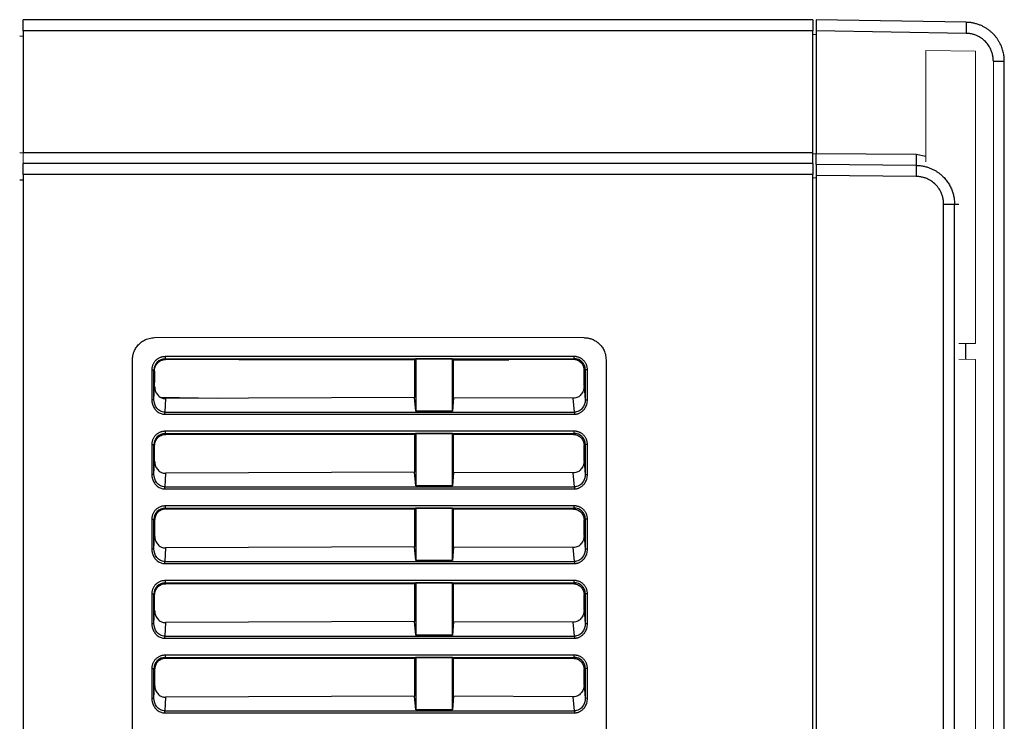
# Model space of a CAD drawing. Units: millimetres. Extents: x -2 to 490, y 38 to 858.
# Drawn here: x 391 to 480, y 570 to 633 of the extents above; entities that cross this region are included whole.
import ezdxf

# ---------------------------------------------------------------- set-up
doc = ezdxf.new("R2010")
doc.units = ezdxf.units.MM

msp = doc.modelspace()

# ---------------------------------------------------------------- linework, layer by layer
at = {"linetype": 'Continuous', "lineweight": 25}
for p, q in [((462.958, 633.353), (391.558, 633.353)), ((476.819, 633.116), (463.258, 633.353)), ((463.258, 633.353), (463.258, 632.353)), ((462.958, 632.353), (391.558, 632.353)), ((391.558, 632.353), (391.558, 621.353)), ((462.958, 621.353), (462.958, 632.353)), ((462.958, 632.027), (463.258, 632.052)), ((476.81, 632.116), (463.258, 632.353)), ((463.258, 632.353), (463.258, 621.256)), ((391.558, 631.828), (391.258, 631.853)), ((480.258, 483.653), (480.258, 629.616)), ((391.258, 621.344), (391.558, 621.319)), ((391.558, 621.353), (462.958, 621.353)), ((462.958, 621.22), (463.258, 621.245)), ((463.258, 621.256), (472.288, 621.178)), ((463.258, 620.257), (463.258, 621.256)), ((462.958, 620.353), (391.558, 620.353)), ((472.288, 621.178), (473.158, 620.998)), ((463.258, 620.257), (463.258, 619.257)), ((472.288, 620.178), (463.258, 620.257)), ((391.558, 618.828), (391.258, 618.853)), ((391.558, 619.353), (391.558, 347.353)), ((462.958, 619.353), (391.558, 619.353)), ((462.958, 362.589), (462.958, 619.353)), ((463.258, 619.053), (462.958, 619.028)), ((463.258, 619.257), (463.258, 483.653)), ((472.297, 619.178), (463.258, 619.257)), ((474.775, 483.653), (474.775, 616.678)), ((475.758, 483.653), (475.758, 616.678)), ((476.749, 604.066), (476.749, 602.639)), ((401.458, 524.853), (401.458, 602.603)), ((441.376, 602.897), (404.395, 602.885)), ((404.395, 602.685), (441.376, 602.697)), ((404.443, 602.622), (404.395, 602.685)), ((411.058, 602.622), (404.443, 602.622)), ((411.058, 602.603), (411.058, 602.622)), ((426.958, 602.603), (411.058, 602.603)), ((427.065, 602.689), (426.958, 602.603)), ((426.958, 602.603), (426.958, 599.184)), ((430.392, 602.69), (427.065, 602.689)), ((427.065, 602.689), (427.065, 597.953)), ((430.456, 602.604), (430.392, 602.69)), ((430.392, 597.953), (430.392, 602.69)), ((430.456, 602.604), (435.458, 602.607)), ((430.456, 599.172), (430.456, 602.604)), ((441.293, 602.63), (435.458, 602.627)), ((435.458, 602.627), (435.458, 602.607)), ((441.376, 602.697), (441.293, 602.63)), ((444.258, 602.603), (444.258, 524.853)), ((403.196, 601.686), (403.196, 599.005)), ((403.396, 599.005), (403.396, 601.686)), ((403.443, 601.622), (403.396, 601.686)), ((442.376, 601.698), (442.293, 601.637)), ((442.576, 601.698), (442.376, 601.698)), ((442.376, 601.698), (442.376, 598.994)), ((442.576, 598.994), (442.576, 601.698)), ((403.443, 601.561), (403.443, 601.622)), ((403.443, 601.561), (403.458, 600.561)), ((442.269, 600.639), (442.293, 601.637)), ((403.396, 599.005), (403.458, 600.187)), ((403.458, 600.187), (403.458, 600.561)), ((442.269, 600.217), (442.269, 600.639)), ((442.269, 600.217), (442.376, 598.994)), ((409.101, 599.106), (404.017, 599.193)), ((404.447, 599.086), (404.382, 597.858)), ((426.958, 599.184), (404.447, 599.086)), ((427.065, 597.953), (426.958, 599.184)), ((430.456, 599.172), (430.392, 597.953)), ((441.287, 599.125), (430.456, 599.172)), ((441.398, 597.858), (441.287, 599.125)), ((404.382, 597.858), (441.398, 597.858)), ((404.382, 597.679), (441.398, 597.679)), ((430.392, 597.953), (427.065, 597.953)), ((441.376, 596.147), (404.395, 596.135)), ((404.395, 595.935), (441.376, 595.947)), ((404.457, 595.853), (404.395, 595.935)), ((426.958, 595.853), (404.457, 595.853)), ((427.065, 595.939), (426.958, 595.853)), ((426.958, 595.853), (426.958, 592.434)), ((430.392, 595.94), (427.065, 595.939)), ((427.065, 595.939), (427.065, 591.203)), ((430.456, 595.854), (430.392, 595.94)), ((430.392, 591.203), (430.392, 595.94)), ((430.456, 595.854), (441.269, 595.861)), ((430.456, 592.422), (430.456, 595.854)), ((441.376, 595.947), (441.269, 595.861)), ((403.196, 594.936), (403.196, 592.255)), ((403.396, 592.255), (403.396, 594.936)), ((403.458, 594.853), (403.396, 594.936)), ((403.458, 593.437), (403.458, 594.853)), ((442.376, 594.948), (442.269, 594.862)), ((442.269, 593.467), (442.269, 594.862)), ((442.376, 594.948), (442.376, 592.244)), ((442.576, 592.244), (442.576, 594.948)), ((403.396, 592.255), (403.458, 593.437)), ((442.269, 593.467), (442.376, 592.244)), ((404.447, 592.336), (404.382, 591.108)), ((426.958, 592.434), (404.447, 592.336)), ((427.065, 591.203), (426.958, 592.434)), ((430.456, 592.422), (430.392, 591.203)), ((441.287, 592.375), (430.456, 592.422)), ((441.398, 591.108), (441.287, 592.375)), ((404.382, 591.108), (441.398, 591.108)), ((430.392, 591.203), (427.065, 591.203)), ((404.382, 590.929), (441.398, 590.929)), ((441.376, 589.397), (404.395, 589.385)), ((404.395, 589.185), (441.376, 589.197)), ((404.457, 589.103), (404.395, 589.185)), ((427.065, 589.189), (426.958, 589.103)), ((430.392, 589.19), (427.065, 589.189)), ((427.065, 589.189), (427.065, 584.453)), ((430.392, 589.19), (430.456, 589.104)), ((430.392, 584.453), (430.392, 589.19)), ((441.376, 589.197), (441.269, 589.111)), ((426.958, 589.103), (404.457, 589.103)), ((426.958, 589.103), (426.958, 585.684)), ((430.456, 589.104), (441.269, 589.111)), ((430.456, 585.672), (430.456, 589.104)), ((403.196, 588.186), (403.196, 585.505)), ((403.396, 585.505), (403.396, 588.186)), ((403.458, 588.103), (403.396, 588.186)), ((403.458, 588.103), (403.458, 586.687)), ((442.376, 588.198), (442.269, 588.112)), ((442.269, 586.717), (442.269, 588.112)), ((442.376, 588.198), (442.376, 585.494)), ((442.576, 585.494), (442.576, 588.198)), ((403.396, 585.505), (403.458, 586.687)), ((442.269, 586.717), (442.376, 585.494)), ((426.958, 585.684), (404.447, 585.586)), ((427.065, 584.453), (426.958, 585.684)), ((430.456, 585.672), (430.392, 584.453)), ((441.287, 585.625), (430.456, 585.672)), ((441.398, 584.358), (441.287, 585.625)), ((404.447, 585.586), (404.382, 584.358)), ((404.382, 584.358), (441.398, 584.358)), ((404.382, 584.179), (441.398, 584.179)), ((430.392, 584.453), (427.065, 584.453)), ((441.376, 582.647), (404.395, 582.635)), ((404.395, 582.435), (441.376, 582.447)), ((404.457, 582.353), (404.395, 582.435)), ((426.958, 582.353), (404.457, 582.353)), ((427.065, 582.439), (426.958, 582.353)), ((426.958, 582.353), (426.958, 578.934)), ((430.392, 582.44), (427.065, 582.439)), ((427.065, 582.439), (427.065, 577.703)), ((430.456, 582.354), (430.392, 582.44)), ((430.392, 577.703), (430.392, 582.44)), ((430.456, 582.354), (441.269, 582.361)), ((430.456, 578.922), (430.456, 582.354)), ((441.376, 582.447), (441.269, 582.361)), ((403.196, 581.436), (403.196, 578.755)), ((403.396, 578.755), (403.396, 581.436)), ((403.458, 581.353), (403.396, 581.436)), ((403.458, 579.937), (403.458, 581.353)), ((442.376, 581.448), (442.269, 581.362)), ((442.269, 579.967), (442.269, 581.362)), ((442.376, 581.448), (442.376, 578.744)), ((442.576, 578.744), (442.576, 581.448)), ((403.396, 578.755), (403.458, 579.937)), ((442.269, 579.967), (442.376, 578.744)), ((404.447, 578.836), (404.382, 577.608)), ((426.958, 578.934), (404.447, 578.836)), ((427.065, 577.703), (426.958, 578.934)), ((430.456, 578.922), (430.392, 577.703)), ((441.287, 578.875), (430.456, 578.922)), ((441.398, 577.608), (441.287, 578.875)), ((430.392, 577.703), (427.065, 577.703)), ((404.382, 577.608), (441.398, 577.608)), ((404.382, 577.429), (441.398, 577.429)), ((441.376, 575.897), (404.395, 575.885)), ((404.395, 575.685), (441.376, 575.697)), ((404.457, 575.603), (404.395, 575.685)), ((426.958, 575.603), (404.457, 575.603)), ((427.065, 575.689), (426.958, 575.603)), ((426.958, 575.603), (426.958, 572.184)), ((430.392, 575.69), (427.065, 575.689)), ((427.065, 575.689), (427.065, 570.953)), ((430.456, 575.604), (430.392, 575.69)), ((430.392, 570.953), (430.392, 575.69)), ((430.456, 575.604), (441.269, 575.611)), ((430.456, 572.172), (430.456, 575.604)), ((441.376, 575.697), (441.269, 575.611)), ((403.196, 574.686), (403.196, 572.005)), ((403.396, 572.005), (403.396, 574.686)), ((403.458, 574.603), (403.396, 574.686)), ((403.458, 574.603), (403.458, 573.187)), ((442.376, 574.698), (442.269, 574.612)), ((442.269, 573.217), (442.269, 574.612)), ((442.376, 574.698), (442.376, 571.994)), ((442.576, 571.994), (442.576, 574.698)), ((403.396, 572.005), (403.458, 573.187)), ((442.269, 573.217), (442.376, 571.994)), ((404.447, 572.086), (404.382, 570.858)), ((426.958, 572.184), (404.447, 572.086)), ((427.065, 570.953), (426.958, 572.184)), ((430.456, 572.172), (430.392, 570.953)), ((441.287, 572.125), (430.456, 572.172)), ((441.398, 570.858), (441.287, 572.125)), ((404.382, 570.858), (441.398, 570.858)), ((404.382, 570.679), (441.398, 570.679)), ((430.392, 570.953), (427.065, 570.953))]:
    msp.add_line(p, q, dxfattribs=at)
at = {"linetype": 'Continuous', "lineweight": 18}
for p, q in [((473.158, 630.579), (473.158, 620.496)), ((477.658, 630.501), (473.158, 630.579)), ((477.658, 604.074), (477.658, 630.501)), ((479.266, 483.653), (479.266, 629.616)), ((403.458, 604.603), (442.258, 604.603)), ((476.14, 604.061), (477.658, 604.074)), ((477.658, 602.631), (476.14, 602.644)), ((477.658, 553.074), (477.658, 602.631))]:
    msp.add_line(p, q, dxfattribs=at)
at = {"linetype": 'Continuous', "lineweight": 25}
for points, knots in [([(391.558, 632.353), (391.558, 632.614), (391.558, 632.875), (391.558, 633.245), (391.558, 633.353), (391.558, 633.353)], [0, 0, 0, 0, 0.5, 0.5, 1, 1, 1, 1]), ([(462.958, 633.353), (462.958, 633.353), (462.958, 633.245), (462.958, 632.875), (462.958, 632.614), (462.958, 632.353)], [0, 0, 0, 0, 0.5, 0.5, 1, 1, 1, 1]), ([(476.819, 633.116), (476.821, 633.116), (476.821, 633.008), (476.818, 632.638), (476.815, 632.378), (476.81, 632.116)], [0, 0, 0, 0, 0.5, 0.5, 1, 1, 1, 1]), ([(480.258, 629.616), (480.257, 629.681), (480.255, 629.812), (480.237, 630.012), (480.208, 630.217), (480.165, 630.426), (480.108, 630.638), (480.035, 630.853), (479.945, 631.068), (479.839, 631.282), (479.714, 631.495), (479.572, 631.703), (479.41, 631.905), (479.229, 632.1), (479.029, 632.284), (478.81, 632.456), (478.572, 632.614), (478.317, 632.755), (478.044, 632.876), (477.756, 632.976), (477.455, 633.051), (477.141, 633.102), (476.927, 633.111), (476.819, 633.116)], [0, 0, 0, 0, 0.035678, 0.072546, 0.110598, 0.149838, 0.190269, 0.231894, 0.27472, 0.318748, 0.363973, 0.410393, 0.458008, 0.506821, 0.556829, 0.608033, 0.660436, 0.714033, 0.76882, 0.824798, 0.88198, 0.940379, 1, 1, 1, 1]), ([(479.266, 629.616), (479.265, 629.67), (479.264, 629.778), (479.247, 629.939), (479.222, 630.098), (479.185, 630.255), (479.139, 630.41), (479.045, 630.663), (478.868, 631), (478.56, 631.379), (478.187, 631.694), (477.805, 631.902), (477.449, 632.028), (477.133, 632.099), (476.918, 632.11), (476.81, 632.116)], [0, 0, 0, 0, 0.041823, 0.083339, 0.124723, 0.166152, 0.207803, 0.249849, 0.374985, 0.500126, 0.625124, 0.750412, 0.833951, 0.916677, 1, 1, 1, 1]), ([(479.266, 629.616), (479.527, 629.616), (479.785, 629.616), (480.151, 629.616), (480.258, 629.616), (480.258, 629.616)], [0, 0, 0, 0, 0.5, 0.5, 1, 1, 1, 1]), ([(462.958, 620.353), (462.958, 620.353), (462.958, 620.355), (462.958, 620.369), (462.958, 620.391), (462.958, 620.433), (462.958, 620.51), (462.958, 620.641), (462.958, 620.799), (462.958, 620.977), (462.958, 621.164), (462.958, 621.29), (462.958, 621.353)], [0, 0, 0, 0, 0.060259, 0.120021, 0.179824, 0.240208, 0.369998, 0.50013, 0.629921, 0.760053, 0.879943, 1, 1, 1, 1]), ([(391.558, 619.353), (391.558, 619.614), (391.558, 619.875), (391.558, 620.245), (391.558, 620.353), (391.558, 620.353)], [0, 0, 0, 0, 0.5, 0.5, 1, 1, 1, 1]), ([(462.958, 620.353), (462.958, 620.353), (462.958, 620.245), (462.958, 619.875), (462.958, 619.614), (462.958, 619.353)], [0, 0, 0, 0, 0.5, 0.5, 1, 1, 1, 1]), ([(472.288, 621.178), (472.286, 620.916), (472.285, 620.656), (472.285, 620.286), (472.286, 620.178), (472.288, 620.178)], [0, 0, 0, 0, 0.5, 0.5, 1, 1, 1, 1]), ([(472.288, 620.178), (472.293, 620.178), (472.296, 620.07), (472.3, 619.7), (472.299, 619.44), (472.297, 619.178)], [0, 0, 0, 0, 0.5, 0.5, 1, 1, 1, 1]), ([(472.288, 620.178), (472.35, 620.176), (472.473, 620.173), (472.654, 620.157), (472.83, 620.132), (472.999, 620.1), (473.162, 620.06), (473.318, 620.015), (473.468, 619.963), (473.611, 619.907), (473.746, 619.847), (473.875, 619.783), (473.997, 619.716), (474.113, 619.647), (474.221, 619.576), (474.324, 619.504), (474.419, 619.431), (474.509, 619.359), (474.592, 619.286), (474.67, 619.214), (474.817, 619.071), (475.019, 618.842), (475.249, 618.51), (475.436, 618.16), (475.582, 617.797), (475.683, 617.426), (475.746, 617.052), (475.754, 616.802), (475.758, 616.678)], [0, 0, 0, 0, 0.034131, 0.067394, 0.099789, 0.131317, 0.161977, 0.19177, 0.220695, 0.248753, 0.275943, 0.302265, 0.32772, 0.352306, 0.376026, 0.398877, 0.420861, 0.441977, 0.462226, 0.481607, 0.50012, 0.574879, 0.648522, 0.72105, 0.792461, 0.862757, 0.931936, 1, 1, 1, 1]), ([(474.775, 616.678), (474.774, 616.732), (474.772, 616.84), (474.756, 617.002), (474.73, 617.161), (474.694, 617.319), (474.647, 617.474), (474.552, 617.729), (474.374, 618.067), (474.063, 618.448), (473.686, 618.762), (473.301, 618.97), (472.942, 619.095), (472.622, 619.163), (472.406, 619.173), (472.297, 619.178)], [0, 0, 0, 0, 0.0417613, 0.0832119, 0.1245284, 0.165889, 0.2074713, 0.2494502, 0.3745458, 0.4996226, 0.6245844, 0.749807, 0.8335747, 0.9164925, 1, 1, 1, 1]), ([(474.775, 616.678), (475.034, 616.678), (475.29, 616.678), (475.652, 616.678), (475.758, 616.678), (475.758, 616.678)], [0, 0, 0, 0, 0.5, 0.5, 1, 1, 1, 1]), ([(475.758, 616.678), (475.774, 616.678), (475.806, 616.678), (475.969, 616.678), (476.114, 616.678), (476.149, 616.678)], [0, 0, 0, 0, 0.431662, 0.863324, 1, 1, 1, 1]), ([(401.458, 602.603), (401.458, 602.645), (401.46, 602.729), (401.472, 602.854), (401.492, 602.977), (401.519, 603.1), (401.554, 603.22), (401.629, 603.427), (401.774, 603.709), (402.034, 604.026), (402.351, 604.286), (402.67, 604.451), (402.959, 604.545), (403.206, 604.594), (403.374, 604.6), (403.458, 604.603)], [0, 0, 0, 0, 0.040276, 0.080243, 0.120058, 0.159883, 0.199877, 0.240199, 0.370043, 0.500057, 0.629901, 0.759916, 0.840121, 0.919721, 1, 1, 1, 1]), ([(442.258, 604.603), (442.3, 604.602), (442.384, 604.6), (442.509, 604.588), (442.633, 604.569), (442.755, 604.541), (442.876, 604.506), (443.082, 604.432), (443.364, 604.287), (443.681, 604.026), (443.942, 603.709), (444.106, 603.39), (444.2, 603.101), (444.249, 602.854), (444.255, 602.687), (444.258, 602.603)], [0, 0, 0, 0, 0.040276, 0.080243, 0.120058, 0.159883, 0.199877, 0.240199, 0.370043, 0.500057, 0.629901, 0.759916, 0.840121, 0.919721, 1, 1, 1, 1]), ([(404.395, 602.885), (404.357, 602.884), (404.281, 602.882), (404.168, 602.865), (404.057, 602.839), (403.948, 602.801), (403.842, 602.752), (403.742, 602.694), (403.647, 602.626), (403.558, 602.548), (403.477, 602.461), (403.405, 602.367), (403.343, 602.265), (403.29, 602.157), (403.249, 602.044), (403.219, 601.927), (403.199, 601.807), (403.197, 601.726), (403.196, 601.686)], [0, 0, 0, 0, 0.0601977, 0.1207101, 0.1815377, 0.242687, 0.3041581, 0.3659424, 0.4280389, 0.4904477, 0.5531545, 0.6161463, 0.6794251, 0.7429866, 0.806821, 0.8709325, 0.935325, 1, 1, 1, 1]), ([(404.395, 602.685), (404.134, 602.685), (403.873, 602.578), (403.503, 602.207), (403.396, 601.947), (403.396, 601.686)], [0, 0, 0, 0, 0.5, 0.5, 1, 1, 1, 1]), ([(403.443, 601.622), (403.444, 601.66), (403.446, 601.734), (403.462, 601.842), (403.488, 601.943), (403.534, 602.061), (403.613, 602.194), (403.733, 602.332), (403.871, 602.452), (404.034, 602.549), (404.226, 602.611), (404.369, 602.618), (404.443, 602.622)], [0, 0, 0, 0, 0.0720322, 0.1408065, 0.2070681, 0.2716489, 0.3808947, 0.5001924, 0.6191771, 0.7287348, 0.8591797, 1, 1, 1, 1]), ([(404.395, 602.885), (404.395, 602.839), (404.395, 602.785), (404.395, 602.708), (404.395, 602.687), (404.395, 602.685)], [0, 0, 0, 0, 0.5, 0.5, 1, 1, 1, 1]), ([(442.293, 601.637), (442.292, 601.671), (442.29, 601.738), (442.273, 601.837), (442.248, 601.933), (442.214, 602.025), (442.171, 602.112), (442.121, 602.194), (442.065, 602.269), (441.981, 602.361), (441.861, 602.461), (441.692, 602.554), (441.5, 602.618), (441.363, 602.626), (441.293, 602.63)], [0, 0, 0, 0, 0.0649593, 0.1291445, 0.1925576, 0.2552006, 0.3170755, 0.3781845, 0.4385299, 0.4981139, 0.6151845, 0.7378487, 0.8661175, 1, 1, 1, 1]), ([(442.576, 601.698), (442.575, 601.734), (442.573, 601.805), (442.558, 601.913), (442.534, 602.018), (442.5, 602.122), (442.457, 602.223), (442.404, 602.319), (442.343, 602.411), (442.273, 602.497), (442.196, 602.576), (442.111, 602.648), (442.019, 602.712), (441.921, 602.768), (441.819, 602.814), (441.712, 602.851), (441.602, 602.877), (441.49, 602.893), (441.414, 602.896), (441.376, 602.897)], [0, 0, 0, 0, 0.057131, 0.1144808, 0.1720496, 0.2298427, 0.2878624, 0.346101, 0.4045547, 0.4632268, 0.5221086, 0.5811862, 0.6404547, 0.6999168, 0.7595652, 0.8193933, 0.879407, 0.9396089, 1, 1, 1, 1]), ([(441.376, 602.697), (441.376, 602.698), (441.376, 602.719), (441.376, 602.796), (441.376, 602.85), (441.376, 602.897)], [0, 0, 0, 0, 0.5, 0.5, 1, 1, 1, 1]), ([(442.376, 601.698), (442.376, 601.828), (442.35, 601.959), (442.25, 602.201), (442.176, 602.312), (441.898, 602.59), (441.638, 602.697), (441.376, 602.697)], [0, 0, 0, 0, 0.25, 0.25, 0.5, 0.5, 1, 1, 1, 1]), ([(403.196, 601.686), (403.247, 601.686), (403.299, 601.686), (403.372, 601.686), (403.394, 601.686), (403.396, 601.686)], [0, 0, 0, 0, 0.5, 0.5, 1, 1, 1, 1]), ([(403.458, 600.187), (403.459, 600.149), (403.461, 600.077), (403.475, 599.975), (403.493, 599.887), (403.515, 599.811), (403.553, 599.705), (403.619, 599.57), (403.733, 599.412), (403.869, 599.282), (404.012, 599.189), (404.153, 599.129), (404.295, 599.092), (404.395, 599.088), (404.447, 599.086)], [0, 0, 0, 0, 0.069089, 0.131194, 0.186316, 0.234459, 0.275626, 0.391737, 0.507269, 0.628701, 0.732926, 0.81768, 0.906552, 1, 1, 1, 1]), ([(442.269, 600.217), (442.268, 600.177), (442.266, 600.1), (442.251, 599.986), (442.227, 599.878), (442.185, 599.751), (442.111, 599.606), (441.997, 599.452), (441.865, 599.316), (441.705, 599.207), (441.51, 599.136), (441.363, 599.129), (441.287, 599.125)], [0, 0, 0, 0, 0.072654, 0.142372, 0.209735, 0.275383, 0.387393, 0.506711, 0.625629, 0.732739, 0.860747, 1, 1, 1, 1]), ([(403.196, 599.005), (403.242, 599.005), (403.297, 599.005), (403.374, 599.005), (403.395, 599.005), (403.396, 599.005)], [0, 0, 0, 0, 0.5, 0.5, 1, 1, 1, 1]), ([(403.196, 599.005), (403.197, 598.966), (403.198, 598.892), (403.211, 598.785), (403.229, 598.688), (403.251, 598.602), (403.276, 598.525), (403.301, 598.458), (403.326, 598.401), (403.366, 598.317), (403.433, 598.2), (403.547, 598.054), (403.69, 597.92), (403.854, 597.81), (404.028, 597.734), (404.205, 597.687), (404.324, 597.682), (404.382, 597.679)], [0, 0, 0, 0, 0.058812, 0.113108, 0.162881, 0.208134, 0.248879, 0.285112, 0.316811, 0.343961, 0.426886, 0.520796, 0.624014, 0.723487, 0.819418, 0.911626, 1, 1, 1, 1]), ([(404.382, 597.858), (404.244, 597.857), (404.106, 597.891), (403.859, 598.017), (403.75, 598.109), (403.485, 598.436), (403.395, 598.722), (403.396, 599.005)], [0, 0, 0, 0, 0.25, 0.25, 0.5, 0.5, 1, 1, 1, 1]), ([(442.376, 598.994), (442.377, 598.713), (442.288, 598.43), (442.026, 598.105), (441.918, 598.015), (441.672, 597.891), (441.535, 597.857), (441.398, 597.858)], [0, 0, 0, 0, 0.5, 0.5, 0.75, 0.75, 1, 1, 1, 1]), ([(441.398, 597.679), (441.431, 597.68), (441.497, 597.681), (441.596, 597.696), (441.696, 597.719), (441.795, 597.753), (441.893, 597.797), (441.987, 597.851), (442.078, 597.916), (442.164, 597.99), (442.257, 598.087), (442.353, 598.214), (442.445, 598.377), (442.517, 598.564), (442.566, 598.773), (442.572, 598.919), (442.576, 598.994)], [0, 0, 0, 0, 0.049945, 0.101024, 0.153273, 0.206692, 0.261234, 0.31682, 0.373469, 0.431255, 0.490173, 0.578834, 0.674117, 0.776137, 0.884736, 1, 1, 1, 1]), ([(442.376, 598.994), (442.378, 598.994), (442.399, 598.994), (442.476, 598.994), (442.53, 598.994), (442.576, 598.994)], [0, 0, 0, 0, 0.5, 0.5, 1, 1, 1, 1]), ([(404.382, 597.679), (404.382, 597.716), (404.382, 597.755), (404.382, 597.819), (404.382, 597.843), (404.382, 597.858)], [0, 0, 0, 0, 0.5, 0.5, 1, 1, 1, 1]), ([(441.398, 597.858), (441.398, 597.843), (441.398, 597.819), (441.398, 597.755), (441.398, 597.716), (441.398, 597.679)], [0, 0, 0, 0, 0.5, 0.5, 1, 1, 1, 1]), ([(404.395, 596.135), (404.357, 596.134), (404.281, 596.132), (404.168, 596.115), (404.057, 596.089), (403.948, 596.051), (403.842, 596.002), (403.742, 595.944), (403.647, 595.876), (403.558, 595.798), (403.477, 595.711), (403.405, 595.617), (403.343, 595.515), (403.29, 595.407), (403.249, 595.294), (403.219, 595.177), (403.199, 595.057), (403.197, 594.976), (403.196, 594.936)], [0, 0, 0, 0, 0.060198, 0.12071, 0.181538, 0.242687, 0.304158, 0.365942, 0.428039, 0.490448, 0.553155, 0.616146, 0.679425, 0.742987, 0.806821, 0.870932, 0.935325, 1, 1, 1, 1]), ([(404.395, 595.935), (404.134, 595.935), (403.873, 595.828), (403.503, 595.457), (403.396, 595.197), (403.396, 594.936)], [0, 0, 0, 0, 0.5, 0.5, 1, 1, 1, 1]), ([(403.458, 594.853), (403.459, 594.891), (403.461, 594.965), (403.477, 595.072), (403.503, 595.174), (403.548, 595.292), (403.627, 595.425), (403.747, 595.563), (403.885, 595.683), (404.048, 595.779), (404.241, 595.842), (404.383, 595.849), (404.457, 595.853)], [0, 0, 0, 0, 0.0720322, 0.1408065, 0.2070681, 0.2716489, 0.3808947, 0.5001924, 0.6191771, 0.7287348, 0.8591797, 1, 1, 1, 1]), ([(404.395, 596.135), (404.395, 596.089), (404.395, 596.035), (404.395, 595.958), (404.395, 595.937), (404.395, 595.935)], [0, 0, 0, 0, 0.5, 0.5, 1, 1, 1, 1]), ([(441.269, 595.861), (441.307, 595.86), (441.381, 595.858), (441.488, 595.842), (441.59, 595.816), (441.708, 595.771), (441.841, 595.692), (441.979, 595.572), (442.1, 595.434), (442.196, 595.271), (442.258, 595.079), (442.265, 594.936), (442.269, 594.862)], [0, 0, 0, 0, 0.072048, 0.140836, 0.207109, 0.271696, 0.380952, 0.500237, 0.619209, 0.728741, 0.859171, 1, 1, 1, 1]), ([(442.576, 594.948), (442.575, 594.984), (442.573, 595.055), (442.558, 595.163), (442.534, 595.268), (442.5, 595.372), (442.457, 595.473), (442.404, 595.569), (442.343, 595.661), (442.273, 595.747), (442.196, 595.826), (442.111, 595.898), (442.019, 595.962), (441.921, 596.018), (441.819, 596.064), (441.712, 596.101), (441.602, 596.127), (441.49, 596.143), (441.414, 596.146), (441.376, 596.147)], [0, 0, 0, 0, 0.057131, 0.114481, 0.17205, 0.229843, 0.287862, 0.346101, 0.404555, 0.463227, 0.522109, 0.581186, 0.640455, 0.699917, 0.759565, 0.819393, 0.879407, 0.939609, 1, 1, 1, 1]), ([(441.376, 595.947), (441.376, 595.948), (441.376, 595.969), (441.376, 596.046), (441.376, 596.1), (441.376, 596.147)], [0, 0, 0, 0, 0.5, 0.5, 1, 1, 1, 1]), ([(442.376, 594.948), (442.376, 595.078), (442.35, 595.209), (442.25, 595.451), (442.176, 595.562), (441.898, 595.84), (441.638, 595.947), (441.376, 595.947)], [0, 0, 0, 0, 0.25, 0.25, 0.5, 0.5, 1, 1, 1, 1]), ([(403.196, 594.936), (403.247, 594.936), (403.299, 594.936), (403.372, 594.936), (403.394, 594.936), (403.396, 594.936)], [0, 0, 0, 0, 0.5, 0.5, 1, 1, 1, 1]), ([(442.576, 594.948), (442.529, 594.948), (442.476, 594.948), (442.399, 594.948), (442.378, 594.948), (442.376, 594.948)], [0, 0, 0, 0, 0.5, 0.5, 1, 1, 1, 1]), ([(403.458, 593.437), (403.459, 593.399), (403.461, 593.327), (403.475, 593.225), (403.493, 593.137), (403.515, 593.061), (403.553, 592.955), (403.619, 592.82), (403.733, 592.662), (403.869, 592.532), (404.012, 592.439), (404.153, 592.379), (404.295, 592.342), (404.395, 592.338), (404.447, 592.336)], [0, 0, 0, 0, 0.069089, 0.131194, 0.186316, 0.234459, 0.275626, 0.391737, 0.507269, 0.628701, 0.732926, 0.81768, 0.906552, 1, 1, 1, 1]), ([(442.269, 593.467), (442.268, 593.427), (442.266, 593.35), (442.251, 593.236), (442.227, 593.128), (442.185, 593.001), (442.111, 592.856), (441.997, 592.702), (441.865, 592.566), (441.705, 592.457), (441.51, 592.386), (441.363, 592.379), (441.287, 592.375)], [0, 0, 0, 0, 0.072654, 0.142372, 0.209735, 0.275383, 0.387393, 0.506711, 0.625629, 0.732739, 0.860747, 1, 1, 1, 1]), ([(403.196, 592.255), (403.242, 592.255), (403.297, 592.255), (403.374, 592.255), (403.395, 592.255), (403.396, 592.255)], [0, 0, 0, 0, 0.5, 0.5, 1, 1, 1, 1]), ([(403.196, 592.255), (403.197, 592.216), (403.198, 592.142), (403.211, 592.035), (403.229, 591.938), (403.251, 591.852), (403.276, 591.775), (403.301, 591.708), (403.326, 591.651), (403.366, 591.567), (403.433, 591.45), (403.547, 591.304), (403.69, 591.17), (403.854, 591.06), (404.028, 590.984), (404.205, 590.937), (404.324, 590.932), (404.382, 590.929)], [0, 0, 0, 0, 0.058812, 0.113108, 0.162881, 0.208134, 0.248879, 0.285112, 0.316811, 0.343961, 0.426886, 0.520796, 0.624014, 0.723487, 0.819418, 0.911626, 1, 1, 1, 1]), ([(404.382, 591.108), (404.244, 591.107), (404.106, 591.141), (403.859, 591.267), (403.75, 591.359), (403.485, 591.686), (403.395, 591.972), (403.396, 592.255)], [0, 0, 0, 0, 0.25, 0.25, 0.5, 0.5, 1, 1, 1, 1]), ([(442.376, 592.244), (442.377, 591.963), (442.288, 591.68), (442.026, 591.355), (441.918, 591.265), (441.672, 591.141), (441.535, 591.107), (441.398, 591.108)], [0, 0, 0, 0, 0.5, 0.5, 0.75, 0.75, 1, 1, 1, 1]), ([(441.398, 590.929), (441.431, 590.93), (441.497, 590.931), (441.596, 590.946), (441.696, 590.969), (441.795, 591.003), (441.893, 591.047), (441.987, 591.101), (442.078, 591.166), (442.164, 591.24), (442.257, 591.337), (442.353, 591.464), (442.445, 591.627), (442.517, 591.814), (442.566, 592.023), (442.572, 592.169), (442.576, 592.244)], [0, 0, 0, 0, 0.049945, 0.101024, 0.153273, 0.206692, 0.261234, 0.31682, 0.373469, 0.431255, 0.490173, 0.578834, 0.674117, 0.776137, 0.884736, 1, 1, 1, 1]), ([(442.376, 592.244), (442.378, 592.244), (442.399, 592.244), (442.476, 592.244), (442.53, 592.244), (442.576, 592.244)], [0, 0, 0, 0, 0.5, 0.5, 1, 1, 1, 1]), ([(404.382, 590.929), (404.382, 590.966), (404.382, 591.005), (404.382, 591.069), (404.382, 591.093), (404.382, 591.108)], [0, 0, 0, 0, 0.5, 0.5, 1, 1, 1, 1]), ([(441.398, 591.108), (441.398, 591.093), (441.398, 591.069), (441.398, 591.005), (441.398, 590.966), (441.398, 590.929)], [0, 0, 0, 0, 0.5, 0.5, 1, 1, 1, 1]), ([(404.395, 589.385), (404.357, 589.384), (404.281, 589.382), (404.168, 589.365), (404.057, 589.339), (403.948, 589.301), (403.842, 589.252), (403.742, 589.194), (403.647, 589.126), (403.558, 589.048), (403.477, 588.961), (403.405, 588.867), (403.343, 588.765), (403.29, 588.657), (403.249, 588.544), (403.219, 588.427), (403.199, 588.307), (403.197, 588.226), (403.196, 588.186)], [0, 0, 0, 0, 0.0601977, 0.1207101, 0.1815377, 0.242687, 0.3041581, 0.3659424, 0.4280389, 0.4904477, 0.5531545, 0.6161463, 0.6794251, 0.7429866, 0.806821, 0.8709325, 0.935325, 1, 1, 1, 1]), ([(404.395, 589.185), (404.134, 589.185), (403.873, 589.078), (403.503, 588.707), (403.396, 588.447), (403.396, 588.186)], [0, 0, 0, 0, 0.5, 0.5, 1, 1, 1, 1]), ([(404.395, 589.385), (404.395, 589.339), (404.395, 589.285), (404.395, 589.208), (404.395, 589.187), (404.395, 589.185)], [0, 0, 0, 0, 0.5, 0.5, 1, 1, 1, 1]), ([(442.576, 588.198), (442.575, 588.234), (442.573, 588.305), (442.558, 588.413), (442.534, 588.518), (442.5, 588.622), (442.457, 588.723), (442.404, 588.819), (442.343, 588.911), (442.273, 588.997), (442.196, 589.076), (442.111, 589.148), (442.019, 589.212), (441.921, 589.268), (441.819, 589.314), (441.712, 589.351), (441.602, 589.377), (441.49, 589.393), (441.414, 589.396), (441.376, 589.397)], [0, 0, 0, 0, 0.057131, 0.114481, 0.17205, 0.229843, 0.287862, 0.346101, 0.404555, 0.463227, 0.522109, 0.581186, 0.640455, 0.699917, 0.759565, 0.819393, 0.879407, 0.939609, 1, 1, 1, 1]), ([(441.376, 589.197), (441.376, 589.198), (441.376, 589.219), (441.376, 589.296), (441.376, 589.35), (441.376, 589.397)], [0, 0, 0, 0, 0.5, 0.5, 1, 1, 1, 1]), ([(442.376, 588.198), (442.376, 588.328), (442.35, 588.459), (442.25, 588.701), (442.176, 588.812), (441.898, 589.09), (441.638, 589.197), (441.376, 589.197)], [0, 0, 0, 0, 0.25, 0.25, 0.5, 0.5, 1, 1, 1, 1]), ([(404.457, 589.103), (404.423, 589.102), (404.356, 589.1), (404.257, 589.084), (404.16, 589.059), (404.067, 589.025), (403.978, 588.982), (403.894, 588.931), (403.817, 588.873), (403.746, 588.807), (403.667, 588.72), (403.587, 588.604), (403.516, 588.453), (403.467, 588.283), (403.461, 588.164), (403.458, 588.103)], [0, 0, 0, 0, 0.0644943, 0.128544, 0.1921501, 0.2553137, 0.3180359, 0.380318, 0.4421611, 0.5035663, 0.5645351, 0.6658704, 0.7722231, 0.8835981, 1, 1, 1, 1]), ([(441.269, 589.111), (441.307, 589.11), (441.381, 589.108), (441.488, 589.092), (441.59, 589.066), (441.708, 589.021), (441.841, 588.942), (441.979, 588.822), (442.1, 588.684), (442.196, 588.521), (442.258, 588.329), (442.265, 588.186), (442.269, 588.112)], [0, 0, 0, 0, 0.072048, 0.140836, 0.207109, 0.271696, 0.380952, 0.500237, 0.619209, 0.728741, 0.859171, 1, 1, 1, 1]), ([(403.196, 588.186), (403.247, 588.186), (403.299, 588.186), (403.372, 588.186), (403.394, 588.186), (403.396, 588.186)], [0, 0, 0, 0, 0.5, 0.5, 1, 1, 1, 1]), ([(442.576, 588.198), (442.529, 588.198), (442.476, 588.198), (442.399, 588.198), (442.378, 588.198), (442.376, 588.198)], [0, 0, 0, 0, 0.5, 0.5, 1, 1, 1, 1]), ([(403.458, 586.687), (403.459, 586.649), (403.461, 586.577), (403.475, 586.475), (403.493, 586.387), (403.515, 586.311), (403.553, 586.205), (403.619, 586.07), (403.733, 585.912), (403.869, 585.782), (404.012, 585.689), (404.153, 585.629), (404.295, 585.592), (404.395, 585.588), (404.447, 585.586)], [0, 0, 0, 0, 0.0690891, 0.131194, 0.1863164, 0.2344589, 0.2756263, 0.3917368, 0.5072687, 0.628701, 0.7329258, 0.8176797, 0.9065522, 1, 1, 1, 1]), ([(442.269, 586.717), (442.268, 586.677), (442.266, 586.6), (442.251, 586.486), (442.227, 586.378), (442.185, 586.251), (442.111, 586.106), (441.997, 585.952), (441.865, 585.816), (441.705, 585.707), (441.51, 585.636), (441.363, 585.629), (441.287, 585.625)], [0, 0, 0, 0, 0.0726539, 0.1423723, 0.2097348, 0.2753832, 0.3873928, 0.5067109, 0.6256291, 0.7327394, 0.8607468, 1, 1, 1, 1]), ([(403.196, 585.505), (403.242, 585.505), (403.297, 585.505), (403.374, 585.505), (403.395, 585.505), (403.396, 585.505)], [0, 0, 0, 0, 0.5, 0.5, 1, 1, 1, 1]), ([(403.196, 585.505), (403.197, 585.466), (403.198, 585.392), (403.211, 585.285), (403.229, 585.188), (403.251, 585.102), (403.276, 585.025), (403.301, 584.958), (403.326, 584.901), (403.366, 584.817), (403.433, 584.7), (403.547, 584.554), (403.69, 584.42), (403.854, 584.31), (404.028, 584.234), (404.205, 584.187), (404.324, 584.182), (404.382, 584.179)], [0, 0, 0, 0, 0.058812, 0.113108, 0.162881, 0.208134, 0.248879, 0.285112, 0.316811, 0.343961, 0.426886, 0.520796, 0.624014, 0.723487, 0.819418, 0.911626, 1, 1, 1, 1]), ([(404.382, 584.358), (404.244, 584.357), (404.106, 584.391), (403.859, 584.517), (403.75, 584.609), (403.485, 584.936), (403.395, 585.222), (403.396, 585.505)], [0, 0, 0, 0, 0.25, 0.25, 0.5, 0.5, 1, 1, 1, 1]), ([(442.376, 585.494), (442.377, 585.213), (442.288, 584.93), (442.026, 584.605), (441.918, 584.515), (441.672, 584.391), (441.535, 584.357), (441.398, 584.358)], [0, 0, 0, 0, 0.5, 0.5, 0.75, 0.75, 1, 1, 1, 1]), ([(441.398, 584.179), (441.431, 584.18), (441.497, 584.181), (441.596, 584.196), (441.696, 584.219), (441.795, 584.253), (441.893, 584.297), (441.987, 584.351), (442.078, 584.416), (442.164, 584.49), (442.257, 584.587), (442.353, 584.714), (442.445, 584.877), (442.517, 585.064), (442.566, 585.273), (442.572, 585.419), (442.576, 585.494)], [0, 0, 0, 0, 0.049945, 0.101024, 0.153273, 0.206692, 0.261234, 0.31682, 0.373469, 0.431255, 0.490173, 0.578834, 0.674117, 0.776137, 0.884736, 1, 1, 1, 1]), ([(442.376, 585.494), (442.378, 585.494), (442.399, 585.494), (442.476, 585.494), (442.53, 585.494), (442.576, 585.494)], [0, 0, 0, 0, 0.5, 0.5, 1, 1, 1, 1]), ([(404.382, 584.179), (404.382, 584.216), (404.382, 584.255), (404.382, 584.319), (404.382, 584.343), (404.382, 584.358)], [0, 0, 0, 0, 0.5, 0.5, 1, 1, 1, 1]), ([(441.398, 584.358), (441.398, 584.343), (441.398, 584.319), (441.398, 584.255), (441.398, 584.216), (441.398, 584.179)], [0, 0, 0, 0, 0.5, 0.5, 1, 1, 1, 1]), ([(404.395, 582.635), (404.357, 582.634), (404.281, 582.632), (404.168, 582.615), (404.057, 582.589), (403.948, 582.551), (403.842, 582.502), (403.742, 582.444), (403.647, 582.376), (403.558, 582.298), (403.477, 582.211), (403.405, 582.117), (403.343, 582.015), (403.29, 581.907), (403.249, 581.794), (403.219, 581.677), (403.199, 581.557), (403.197, 581.476), (403.196, 581.436)], [0, 0, 0, 0, 0.060198, 0.12071, 0.181538, 0.242687, 0.304158, 0.365942, 0.428039, 0.490448, 0.553155, 0.616146, 0.679425, 0.742987, 0.806821, 0.870932, 0.935325, 1, 1, 1, 1]), ([(404.395, 582.435), (404.134, 582.435), (403.873, 582.328), (403.503, 581.957), (403.396, 581.697), (403.396, 581.436)], [0, 0, 0, 0, 0.5, 0.5, 1, 1, 1, 1]), ([(403.458, 581.353), (403.459, 581.391), (403.461, 581.465), (403.477, 581.572), (403.503, 581.674), (403.548, 581.792), (403.627, 581.925), (403.747, 582.063), (403.885, 582.183), (404.048, 582.279), (404.241, 582.342), (404.383, 582.349), (404.457, 582.353)], [0, 0, 0, 0, 0.072032, 0.140807, 0.207068, 0.271649, 0.380895, 0.500192, 0.619177, 0.728735, 0.85918, 1, 1, 1, 1]), ([(404.395, 582.635), (404.395, 582.589), (404.395, 582.535), (404.395, 582.458), (404.395, 582.437), (404.395, 582.435)], [0, 0, 0, 0, 0.5, 0.5, 1, 1, 1, 1]), ([(441.269, 582.361), (441.307, 582.36), (441.381, 582.358), (441.488, 582.342), (441.59, 582.316), (441.708, 582.271), (441.841, 582.192), (441.979, 582.072), (442.1, 581.934), (442.196, 581.771), (442.258, 581.579), (442.265, 581.436), (442.269, 581.362)], [0, 0, 0, 0, 0.072048, 0.140836, 0.207109, 0.271696, 0.380952, 0.500237, 0.619209, 0.728741, 0.859171, 1, 1, 1, 1]), ([(442.576, 581.448), (442.575, 581.484), (442.573, 581.555), (442.558, 581.663), (442.534, 581.768), (442.5, 581.872), (442.457, 581.973), (442.404, 582.069), (442.343, 582.161), (442.273, 582.247), (442.196, 582.326), (442.111, 582.398), (442.019, 582.462), (441.921, 582.518), (441.819, 582.564), (441.712, 582.601), (441.602, 582.627), (441.49, 582.643), (441.414, 582.646), (441.376, 582.647)], [0, 0, 0, 0, 0.057131, 0.114481, 0.17205, 0.229843, 0.287862, 0.346101, 0.404555, 0.463227, 0.522109, 0.581186, 0.640455, 0.699917, 0.759565, 0.819393, 0.879407, 0.939609, 1, 1, 1, 1]), ([(441.376, 582.447), (441.376, 582.448), (441.376, 582.469), (441.376, 582.546), (441.376, 582.6), (441.376, 582.647)], [0, 0, 0, 0, 0.5, 0.5, 1, 1, 1, 1]), ([(442.376, 581.448), (442.376, 581.578), (442.35, 581.709), (442.25, 581.951), (442.176, 582.062), (441.898, 582.34), (441.638, 582.447), (441.376, 582.447)], [0, 0, 0, 0, 0.25, 0.25, 0.5, 0.5, 1, 1, 1, 1]), ([(403.196, 581.436), (403.247, 581.436), (403.299, 581.436), (403.372, 581.436), (403.394, 581.436), (403.396, 581.436)], [0, 0, 0, 0, 0.5, 0.5, 1, 1, 1, 1]), ([(442.576, 581.448), (442.529, 581.448), (442.476, 581.448), (442.399, 581.448), (442.378, 581.448), (442.376, 581.448)], [0, 0, 0, 0, 0.5, 0.5, 1, 1, 1, 1]), ([(403.458, 579.937), (403.459, 579.899), (403.461, 579.827), (403.475, 579.725), (403.493, 579.637), (403.515, 579.561), (403.553, 579.455), (403.619, 579.32), (403.733, 579.162), (403.869, 579.032), (404.012, 578.939), (404.153, 578.879), (404.295, 578.842), (404.395, 578.838), (404.447, 578.836)], [0, 0, 0, 0, 0.069089, 0.131194, 0.186316, 0.234459, 0.275626, 0.391737, 0.507269, 0.628701, 0.732926, 0.81768, 0.906552, 1, 1, 1, 1]), ([(442.269, 579.967), (442.268, 579.927), (442.266, 579.85), (442.251, 579.736), (442.227, 579.628), (442.185, 579.501), (442.111, 579.356), (441.997, 579.202), (441.865, 579.066), (441.705, 578.957), (441.51, 578.886), (441.363, 578.879), (441.287, 578.875)], [0, 0, 0, 0, 0.072654, 0.142372, 0.209735, 0.275383, 0.387393, 0.506711, 0.625629, 0.732739, 0.860747, 1, 1, 1, 1]), ([(403.196, 578.755), (403.242, 578.755), (403.297, 578.755), (403.374, 578.755), (403.395, 578.755), (403.396, 578.755)], [0, 0, 0, 0, 0.5, 0.5, 1, 1, 1, 1]), ([(403.196, 578.755), (403.197, 578.716), (403.198, 578.642), (403.211, 578.535), (403.229, 578.438), (403.251, 578.352), (403.276, 578.275), (403.301, 578.208), (403.326, 578.151), (403.366, 578.067), (403.433, 577.95), (403.547, 577.804), (403.69, 577.67), (403.854, 577.56), (404.028, 577.484), (404.205, 577.437), (404.324, 577.432), (404.382, 577.429)], [0, 0, 0, 0, 0.058812, 0.113108, 0.162881, 0.208134, 0.248879, 0.285112, 0.316811, 0.343961, 0.426886, 0.520796, 0.624014, 0.723487, 0.819418, 0.911626, 1, 1, 1, 1]), ([(404.382, 577.608), (404.244, 577.607), (404.106, 577.641), (403.859, 577.767), (403.75, 577.859), (403.485, 578.186), (403.395, 578.472), (403.396, 578.755)], [0, 0, 0, 0, 0.25, 0.25, 0.5, 0.5, 1, 1, 1, 1]), ([(442.376, 578.744), (442.377, 578.463), (442.288, 578.18), (442.026, 577.855), (441.918, 577.765), (441.672, 577.641), (441.535, 577.607), (441.398, 577.608)], [0, 0, 0, 0, 0.5, 0.5, 0.75, 0.75, 1, 1, 1, 1]), ([(441.398, 577.429), (441.431, 577.43), (441.497, 577.431), (441.596, 577.446), (441.696, 577.469), (441.795, 577.503), (441.893, 577.547), (441.987, 577.601), (442.078, 577.666), (442.164, 577.74), (442.257, 577.837), (442.353, 577.964), (442.445, 578.127), (442.517, 578.314), (442.566, 578.523), (442.572, 578.669), (442.576, 578.744)], [0, 0, 0, 0, 0.049945, 0.101024, 0.153273, 0.206692, 0.261234, 0.31682, 0.373469, 0.431255, 0.490173, 0.578834, 0.674117, 0.776137, 0.884736, 1, 1, 1, 1]), ([(442.376, 578.744), (442.378, 578.744), (442.399, 578.744), (442.476, 578.744), (442.53, 578.744), (442.576, 578.744)], [0, 0, 0, 0, 0.5, 0.5, 1, 1, 1, 1]), ([(404.382, 577.429), (404.382, 577.466), (404.382, 577.505), (404.382, 577.569), (404.382, 577.593), (404.382, 577.608)], [0, 0, 0, 0, 0.5, 0.5, 1, 1, 1, 1]), ([(441.398, 577.608), (441.398, 577.593), (441.398, 577.569), (441.398, 577.505), (441.398, 577.466), (441.398, 577.429)], [0, 0, 0, 0, 0.5, 0.5, 1, 1, 1, 1]), ([(404.395, 575.885), (404.357, 575.884), (404.281, 575.882), (404.168, 575.865), (404.057, 575.839), (403.948, 575.801), (403.842, 575.752), (403.742, 575.694), (403.647, 575.626), (403.558, 575.548), (403.477, 575.461), (403.405, 575.367), (403.343, 575.265), (403.29, 575.157), (403.249, 575.044), (403.219, 574.927), (403.199, 574.807), (403.197, 574.726), (403.196, 574.686)], [0, 0, 0, 0, 0.060198, 0.12071, 0.181538, 0.242687, 0.304158, 0.365942, 0.428039, 0.490448, 0.553155, 0.616146, 0.679425, 0.742987, 0.806821, 0.870932, 0.935325, 1, 1, 1, 1]), ([(404.395, 575.885), (404.395, 575.839), (404.395, 575.785), (404.395, 575.708), (404.395, 575.687), (404.395, 575.685)], [0, 0, 0, 0, 0.5, 0.5, 1, 1, 1, 1]), ([(442.576, 574.698), (442.575, 574.734), (442.573, 574.805), (442.558, 574.913), (442.534, 575.018), (442.5, 575.122), (442.457, 575.223), (442.404, 575.319), (442.343, 575.411), (442.273, 575.497), (442.196, 575.576), (442.111, 575.648), (442.019, 575.712), (441.921, 575.768), (441.819, 575.814), (441.712, 575.851), (441.602, 575.877), (441.49, 575.893), (441.414, 575.896), (441.376, 575.897)], [0, 0, 0, 0, 0.057131, 0.114481, 0.17205, 0.229843, 0.287862, 0.346101, 0.404555, 0.463227, 0.522109, 0.581186, 0.640455, 0.699917, 0.759565, 0.819393, 0.879407, 0.939609, 1, 1, 1, 1]), ([(441.376, 575.697), (441.376, 575.698), (441.376, 575.719), (441.376, 575.796), (441.376, 575.85), (441.376, 575.897)], [0, 0, 0, 0, 0.5, 0.5, 1, 1, 1, 1]), ([(404.395, 575.685), (404.134, 575.685), (403.873, 575.578), (403.503, 575.207), (403.396, 574.947), (403.396, 574.686)], [0, 0, 0, 0, 0.5, 0.5, 1, 1, 1, 1]), ([(404.457, 575.603), (404.423, 575.602), (404.356, 575.6), (404.257, 575.584), (404.16, 575.559), (404.067, 575.525), (403.978, 575.482), (403.894, 575.431), (403.817, 575.373), (403.746, 575.307), (403.667, 575.22), (403.587, 575.104), (403.516, 574.953), (403.467, 574.783), (403.461, 574.664), (403.458, 574.603)], [0, 0, 0, 0, 0.064494, 0.128544, 0.19215, 0.255314, 0.318036, 0.380318, 0.442161, 0.503566, 0.564535, 0.66587, 0.772223, 0.883598, 1, 1, 1, 1]), ([(441.269, 575.611), (441.307, 575.61), (441.381, 575.608), (441.488, 575.592), (441.59, 575.566), (441.708, 575.521), (441.841, 575.442), (441.979, 575.322), (442.1, 575.184), (442.196, 575.021), (442.258, 574.829), (442.265, 574.686), (442.269, 574.612)], [0, 0, 0, 0, 0.072048, 0.140836, 0.207109, 0.271696, 0.380952, 0.500237, 0.619209, 0.728741, 0.859171, 1, 1, 1, 1]), ([(442.376, 574.698), (442.376, 574.828), (442.35, 574.959), (442.25, 575.201), (442.176, 575.312), (441.898, 575.59), (441.638, 575.697), (441.376, 575.697)], [0, 0, 0, 0, 0.25, 0.25, 0.5, 0.5, 1, 1, 1, 1]), ([(403.196, 574.686), (403.247, 574.686), (403.299, 574.686), (403.372, 574.686), (403.394, 574.686), (403.396, 574.686)], [0, 0, 0, 0, 0.5, 0.5, 1, 1, 1, 1]), ([(442.576, 574.698), (442.529, 574.698), (442.476, 574.698), (442.399, 574.698), (442.378, 574.698), (442.376, 574.698)], [0, 0, 0, 0, 0.5, 0.5, 1, 1, 1, 1]), ([(403.458, 573.187), (403.459, 573.149), (403.461, 573.077), (403.475, 572.975), (403.493, 572.887), (403.515, 572.811), (403.553, 572.705), (403.619, 572.57), (403.733, 572.412), (403.869, 572.282), (404.012, 572.189), (404.153, 572.129), (404.295, 572.092), (404.395, 572.088), (404.447, 572.086)], [0, 0, 0, 0, 0.0690891, 0.131194, 0.1863164, 0.2344589, 0.2756263, 0.3917368, 0.5072687, 0.628701, 0.7329258, 0.8176797, 0.9065522, 1, 1, 1, 1]), ([(442.269, 573.217), (442.268, 573.177), (442.266, 573.1), (442.251, 572.986), (442.227, 572.878), (442.185, 572.751), (442.111, 572.606), (441.997, 572.452), (441.865, 572.316), (441.705, 572.207), (441.51, 572.136), (441.363, 572.129), (441.287, 572.125)], [0, 0, 0, 0, 0.072654, 0.142372, 0.209735, 0.275383, 0.387393, 0.506711, 0.625629, 0.732739, 0.860747, 1, 1, 1, 1]), ([(403.196, 572.005), (403.242, 572.005), (403.297, 572.005), (403.374, 572.005), (403.395, 572.005), (403.396, 572.005)], [0, 0, 0, 0, 0.5, 0.5, 1, 1, 1, 1]), ([(403.196, 572.005), (403.197, 571.966), (403.198, 571.892), (403.211, 571.785), (403.229, 571.688), (403.251, 571.602), (403.276, 571.525), (403.301, 571.458), (403.326, 571.401), (403.366, 571.317), (403.433, 571.2), (403.547, 571.054), (403.69, 570.92), (403.854, 570.81), (404.028, 570.734), (404.205, 570.687), (404.324, 570.682), (404.382, 570.679)], [0, 0, 0, 0, 0.058812, 0.113108, 0.162881, 0.208134, 0.248879, 0.285112, 0.316811, 0.343961, 0.426886, 0.520796, 0.624014, 0.723487, 0.819418, 0.911626, 1, 1, 1, 1]), ([(404.382, 570.858), (404.244, 570.857), (404.106, 570.891), (403.859, 571.017), (403.75, 571.109), (403.485, 571.436), (403.395, 571.722), (403.396, 572.005)], [0, 0, 0, 0, 0.25, 0.25, 0.5, 0.5, 1, 1, 1, 1]), ([(442.376, 571.994), (442.377, 571.713), (442.288, 571.43), (442.026, 571.105), (441.918, 571.015), (441.672, 570.891), (441.535, 570.857), (441.398, 570.858)], [0, 0, 0, 0, 0.5, 0.5, 0.75, 0.75, 1, 1, 1, 1]), ([(441.398, 570.679), (441.431, 570.68), (441.497, 570.681), (441.596, 570.696), (441.696, 570.719), (441.795, 570.753), (441.893, 570.797), (441.987, 570.851), (442.078, 570.916), (442.164, 570.99), (442.257, 571.087), (442.353, 571.214), (442.445, 571.377), (442.517, 571.564), (442.566, 571.773), (442.572, 571.919), (442.576, 571.994)], [0, 0, 0, 0, 0.049945, 0.101024, 0.153273, 0.206692, 0.261234, 0.31682, 0.373469, 0.431255, 0.490173, 0.578834, 0.674117, 0.776137, 0.884736, 1, 1, 1, 1]), ([(404.382, 570.679), (404.382, 570.716), (404.382, 570.755), (404.382, 570.819), (404.382, 570.843), (404.382, 570.858)], [0, 0, 0, 0, 0.5, 0.5, 1, 1, 1, 1]), ([(441.398, 570.858), (441.398, 570.843), (441.398, 570.819), (441.398, 570.755), (441.398, 570.716), (441.398, 570.679)], [0, 0, 0, 0, 0.5, 0.5, 1, 1, 1, 1])]:
    msp.add_open_spline(points, degree=3, knots=knots, dxfattribs=at)
at = {"linetype": 'Continuous', "lineweight": 18}
for points, knots in [([(391.558, 621.353), (391.558, 621.321), (391.558, 621.258), (391.558, 621.165), (391.558, 621.073), (391.558, 620.95), (391.558, 620.799), (391.558, 620.641), (391.558, 620.51), (391.558, 620.419), (391.558, 620.363), (391.558, 620.356), (391.558, 620.353)], [0, 0, 0, 0, 0.060259, 0.120021, 0.179824, 0.240208, 0.369998, 0.50013, 0.629921, 0.760053, 0.879943, 1, 1, 1, 1]), ([(442.376, 571.994), (442.378, 571.994), (442.399, 571.994), (442.476, 571.994), (442.53, 571.994), (442.576, 571.994)], [0, 0, 0, 0, 0.5, 0.5, 1, 1, 1, 1])]:
    msp.add_open_spline(points, degree=3, knots=knots, dxfattribs=at)

doc.saveas('drawing.dxf')
